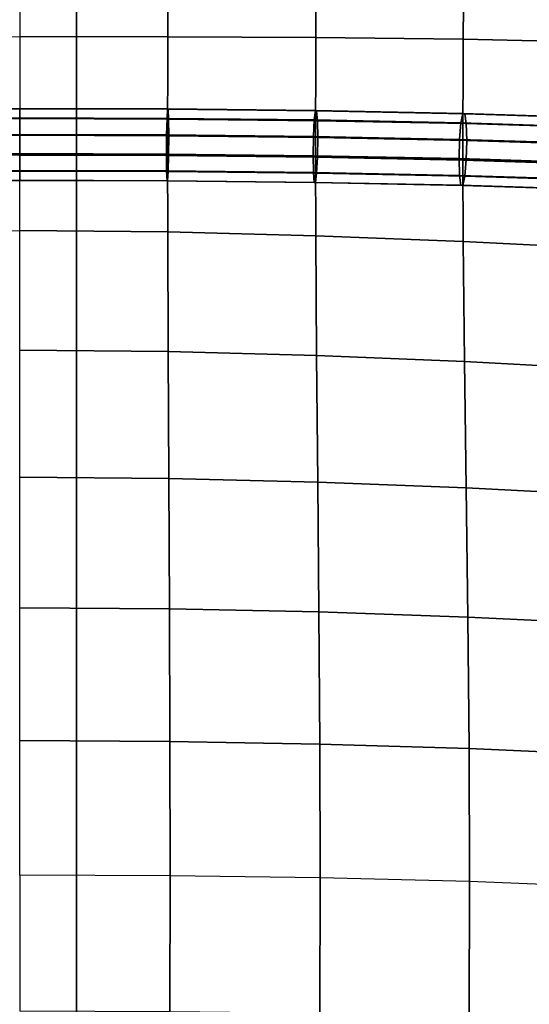
# Model space of a CAD drawing. Units: inches. Extents: x -11.8 to 11.8, y -12.4 to 12.
# Drawn here: x -4.6 to -3.2, y -1.3 to 1.4 of the extents above; entities that cross this region are included whole.
import ezdxf

# ---------------------------------------------------------------- set-up
doc = ezdxf.new("R2010")
doc.units = ezdxf.units.IN
doc.header["$MEASUREMENT"] = 0
doc.layers.add('Knoll Studio Chair Belting Strap', color=2, linetype='Continuous')
doc.layers.add('Knoll Studio Chair Cushion', color=2, linetype='Continuous')

msp = doc.modelspace()

# ---------------------------------------------------------------- linework, layer by layer
at = {"layer": 'Knoll Studio Chair Belting Strap'}
for points in [[(-4.4471, -11.5458, 11.7381), (-5.7176, -11.5458, 11.7381), (-5.7176, 4.7396, 7.5477), (-4.4471, 4.7396, 7.5477)], [(-4.4471, 4.7396, 7.5477), (-4.4471, 4.685, 7.8425), (-4.4471, -11.509, 11.9619), (-4.4471, -11.5458, 11.7381)], [(-5.7176, -11.509, 11.9619), (-4.4471, -11.509, 11.9619), (-4.4471, 4.685, 7.8425), (-5.7176, 4.685, 7.8425)]]:
    msp.add_3dface(points, dxfattribs=at)
at = {"layer": 'Knoll Studio Chair Cushion'}
for points in [[(-11.5, 4.4547, 8.0042), (11.5, 4.4547, 8.0042), (11.5, -11.9982, 12.1894), (-11.5, -11.9982, 12.1894)], [(-4.6, 1.3074, 11.7551), (-4.2018, 1.307, 11.7466), (-4.2006, 1.6817, 11.7613), (-4.6, 1.6823, 11.7706)], [(-4.2018, 1.307, 11.7466), (-3.804, 1.3052, 11.7218), (-3.8017, 1.6793, 11.7344), (-4.2006, 1.6817, 11.7613)], [(-3.804, 1.3052, 11.7218), (-3.4072, 1.3007, 11.6811), (-3.4038, 1.6739, 11.6903), (-3.8017, 1.6793, 11.7344)], [(-3.4072, 1.3007, 11.6811), (-3.0123, 1.2915, 11.6221), (-3.0082, 1.6636, 11.627), (-3.4038, 1.6739, 11.6903)], [(-4.6, 0.9884, 11.5937), (-4.9977, 0.987, 11.5881), (-4.9982, 1.307, 11.7466), (-4.6, 1.3074, 11.7551)], [(-4.6, 0.9884, 11.5937), (-4.2023, 0.987, 11.5881), (-4.2018, 1.307, 11.7466), (-4.6, 1.3074, 11.7551)], [(-4.2023, 0.987, 11.5881), (-3.805, 0.9825, 11.5707), (-3.804, 1.3052, 11.7218), (-4.2018, 1.307, 11.7466)], [(-3.805, 0.9825, 11.5707), (-3.4085, 0.9747, 11.5398), (-3.4072, 1.3007, 11.6811), (-3.804, 1.3052, 11.7218)], [(-3.4085, 0.9747, 11.5398), (-3.014, 0.9623, 11.491), (-3.0123, 1.2915, 11.6221), (-3.4072, 1.3007, 11.6811)], [(-5.0003, 1.0854, 11.772), (-4.6, 1.0868, 11.7777), (-4.6, 1.1132, 11.7332), (-4.9992, 1.1118, 11.7276)], [(-4.9977, 1.1125, 11.6758), (-4.9992, 1.1118, 11.7276), (-4.6, 1.1132, 11.7332), (-4.6, 1.1139, 11.6814)], [(-4.9962, 1.0872, 11.6307), (-4.9977, 1.1125, 11.6758), (-4.6, 1.1139, 11.6814), (-4.6, 1.0886, 11.6363)], [(-4.6, 1.1139, 11.6814), (-4.2023, 1.1125, 11.6758), (-4.2038, 1.0872, 11.6307), (-4.6, 1.0886, 11.6363)], [(-4.6, 1.1132, 11.7332), (-4.2008, 1.1118, 11.7276), (-4.2023, 1.1125, 11.6758), (-4.6, 1.1139, 11.6814)], [(-4.6, 1.1132, 11.7332), (-4.6, 1.0868, 11.7777), (-4.1997, 1.0854, 11.772), (-4.2008, 1.1118, 11.7276)], [(-5.0007, 1.0402, 11.7974), (-4.6, 1.0416, 11.803), (-4.6, 1.0868, 11.7777), (-5.0003, 1.0854, 11.772)], [(-4.9962, 1.0872, 11.6307), (-4.6, 1.0886, 11.6363), (-4.6, 1.0441, 11.6098), (-4.9951, 1.0427, 11.6042)], [(-4.6, 1.0441, 11.6098), (-4.6, 1.0886, 11.6363), (-4.2038, 1.0872, 11.6307), (-4.2049, 1.0427, 11.6042)], [(-4.6, 1.0868, 11.7777), (-4.6, 1.0416, 11.803), (-4.1993, 1.0402, 11.7974), (-4.1997, 1.0854, 11.772)], [(-4.2049, 1.0427, 11.6042), (-4.2038, 1.0872, 11.6307), (-3.8081, 1.0828, 11.6134), (-3.8104, 1.0383, 11.587)], [(-4.2023, 1.1125, 11.6758), (-3.805, 1.1081, 11.6585), (-3.8081, 1.0828, 11.6134), (-4.2038, 1.0872, 11.6307)], [(-4.2008, 1.1118, 11.7276), (-3.8018, 1.1074, 11.7102), (-3.805, 1.1081, 11.6585), (-4.2023, 1.1125, 11.6758)], [(-4.2008, 1.1118, 11.7276), (-4.1997, 1.0854, 11.772), (-3.7995, 1.0809, 11.7546), (-3.8018, 1.1074, 11.7102)], [(-3.805, 1.1081, 11.6585), (-3.4085, 1.1002, 11.6276), (-3.4137, 1.0749, 11.5827), (-3.8081, 1.0828, 11.6134)], [(-3.8018, 1.1074, 11.7102), (-3.4033, 1.0995, 11.6791), (-3.4085, 1.1002, 11.6276), (-3.805, 1.1081, 11.6585)], [(-3.8018, 1.1074, 11.7102), (-3.7995, 1.0809, 11.7546), (-3.3995, 1.073, 11.7234), (-3.4033, 1.0995, 11.6791)], [(-3.4085, 1.1002, 11.6276), (-3.014, 1.0878, 11.5788), (-3.0223, 1.0626, 11.5342), (-3.4137, 1.0749, 11.5827)], [(-3.4033, 1.0995, 11.6791), (-3.0057, 1.087, 11.6299), (-3.014, 1.0878, 11.5788), (-3.4085, 1.1002, 11.6276)], [(-3.4033, 1.0995, 11.6791), (-3.3995, 1.073, 11.7234), (-2.9996, 1.0604, 11.6739), (-3.0057, 1.087, 11.6299)], [(-4.1997, 1.0854, 11.772), (-4.1993, 1.0402, 11.7974), (-3.7987, 1.0358, 11.7799), (-3.7995, 1.0809, 11.7546)], [(-3.8104, 1.0383, 11.587), (-3.8081, 1.0828, 11.6134), (-3.4137, 1.0749, 11.5827), (-3.4175, 1.0305, 11.5564)], [(-3.7995, 1.0809, 11.7546), (-3.7987, 1.0358, 11.7799), (-3.3982, 1.0278, 11.7486), (-3.3995, 1.073, 11.7234)], [(-3.4175, 1.0305, 11.5564), (-3.4137, 1.0749, 11.5827), (-3.0223, 1.0626, 11.5342), (-3.0284, 1.0182, 11.5083)], [(-3.3995, 1.073, 11.7234), (-3.3982, 1.0278, 11.7486), (-2.9974, 1.0152, 11.6991), (-2.9996, 1.0604, 11.6739)], [(-5.0007, 1.0402, 11.7974), (-5.0003, 0.9884, 11.7967), (-4.6, 0.9899, 11.8023), (-4.6, 1.0416, 11.803)], [(-4.9951, 1.0427, 11.6042), (-4.6, 1.0441, 11.6098), (-4.6, 0.9923, 11.6092), (-4.9947, 0.9909, 11.6036)], [(-4.6, 0.9923, 11.6092), (-4.6, 1.0441, 11.6098), (-4.2049, 1.0427, 11.6042), (-4.2053, 0.9909, 11.6036)], [(-4.6, 0.9899, 11.8023), (-4.1997, 0.9884, 11.7967), (-4.1993, 1.0402, 11.7974), (-4.6, 1.0416, 11.803)], [(-4.2053, 0.9909, 11.6036), (-4.2049, 1.0427, 11.6042), (-3.8104, 1.0383, 11.587), (-3.8112, 0.9865, 11.5864)], [(-4.1997, 0.9884, 11.7967), (-3.7995, 0.984, 11.7792), (-3.7987, 1.0358, 11.7799), (-4.1993, 1.0402, 11.7974)], [(-3.8112, 0.9865, 11.5864), (-3.8104, 1.0383, 11.587), (-3.4175, 1.0305, 11.5564), (-3.4188, 0.9788, 11.5558)], [(-3.7995, 0.984, 11.7792), (-3.3995, 0.9761, 11.7481), (-3.3982, 1.0278, 11.7486), (-3.7987, 1.0358, 11.7799)], [(-3.4188, 0.9788, 11.5558), (-3.4175, 1.0305, 11.5564), (-3.0284, 1.0182, 11.5083), (-3.0306, 0.9665, 11.5078)], [(-3.3995, 0.9761, 11.7481), (-2.9996, 0.9635, 11.6986), (-2.9974, 1.0152, 11.6991), (-3.3982, 1.0278, 11.7486)], [(-5.0003, 0.9884, 11.7967), (-4.9992, 0.9439, 11.7703), (-4.6, 0.9454, 11.7759), (-4.6, 0.9899, 11.8023)], [(-4.6, 0.9884, 11.5937), (-4.9977, 0.987, 11.5881), (-4.9982, 0.7815, 11.8802), (-4.6, 0.7853, 11.8879)], [(-4.9951, 0.9458, 11.6289), (-4.9947, 0.9909, 11.6036), (-4.6, 0.9923, 11.6092), (-4.6, 0.9472, 11.6345)], [(-4.6, 0.9923, 11.6092), (-4.2053, 0.9909, 11.6036), (-4.2049, 0.9458, 11.6289), (-4.6, 0.9472, 11.6345)], [(-4.6, 0.9454, 11.7759), (-4.2008, 0.9439, 11.7703), (-4.1997, 0.9884, 11.7967), (-4.6, 0.9899, 11.8023)], [(-4.6, 0.9884, 11.5937), (-4.2023, 0.987, 11.5881), (-4.2018, 0.7815, 11.8802), (-4.6, 0.7853, 11.8879)], [(-4.2053, 0.9909, 11.6036), (-3.8112, 0.9865, 11.5864), (-3.8104, 0.9414, 11.6117), (-4.2049, 0.9458, 11.6289)], [(-4.2023, 0.987, 11.5881), (-3.805, 0.9825, 11.5707), (-3.804, 0.7713, 11.8576), (-4.2018, 0.7815, 11.8802)], [(-4.2008, 0.9439, 11.7703), (-3.8018, 0.9395, 11.7528), (-3.7995, 0.984, 11.7792), (-4.1997, 0.9884, 11.7967)], [(-3.8112, 0.9865, 11.5864), (-3.4188, 0.9788, 11.5558), (-3.4175, 0.9336, 11.5811), (-3.8104, 0.9414, 11.6117)], [(-3.805, 0.9825, 11.5707), (-3.4085, 0.9747, 11.5398), (-3.4072, 0.7558, 11.8197), (-3.804, 0.7713, 11.8576)], [(-3.8018, 0.9395, 11.7528), (-3.4033, 0.9316, 11.7218), (-3.3995, 0.9761, 11.7481), (-3.7995, 0.984, 11.7792)], [(-3.4188, 0.9788, 11.5558), (-3.0306, 0.9665, 11.5078), (-3.0284, 0.9213, 11.5329), (-3.4175, 0.9336, 11.5811)], [(-3.4085, 0.9747, 11.5398), (-3.014, 0.9623, 11.491), (-3.0123, 0.7357, 11.7635), (-3.4072, 0.7558, 11.8197)], [(-3.4033, 0.9316, 11.7218), (-3.0057, 0.9191, 11.6726), (-2.9996, 0.9635, 11.6986), (-3.3995, 0.9761, 11.7481)], [(-4.9977, 0.9186, 11.7251), (-4.6, 0.9201, 11.7307), (-4.6, 0.9454, 11.7759), (-4.9992, 0.9439, 11.7703)], [(-4.9962, 0.9193, 11.6734), (-4.9951, 0.9458, 11.6289), (-4.6, 0.9472, 11.6345), (-4.6, 0.9207, 11.679)], [(-4.6, 0.9472, 11.6345), (-4.2049, 0.9458, 11.6289), (-4.2038, 0.9193, 11.6734), (-4.6, 0.9207, 11.679)], [(-4.6, 0.9454, 11.7759), (-4.6, 0.9201, 11.7307), (-4.2023, 0.9186, 11.7251), (-4.2008, 0.9439, 11.7703)], [(-4.2049, 0.9458, 11.6289), (-3.8104, 0.9414, 11.6117), (-3.8081, 0.9149, 11.6561), (-4.2038, 0.9193, 11.6734)], [(-4.2008, 0.9439, 11.7703), (-4.2023, 0.9186, 11.7251), (-3.805, 0.9142, 11.7078), (-3.8018, 0.9395, 11.7528)], [(-3.8104, 0.9414, 11.6117), (-3.4175, 0.9336, 11.5811), (-3.4137, 0.9071, 11.6254), (-3.8081, 0.9149, 11.6561)], [(-3.8018, 0.9395, 11.7528), (-3.805, 0.9142, 11.7078), (-3.4085, 0.9064, 11.6769), (-3.4033, 0.9316, 11.7218)], [(-3.4175, 0.9336, 11.5811), (-3.0284, 0.9213, 11.5329), (-3.0223, 0.8948, 11.5769), (-3.4137, 0.9071, 11.6254)], [(-3.4033, 0.9316, 11.7218), (-3.4085, 0.9064, 11.6769), (-3.014, 0.8939, 11.6281), (-3.0057, 0.9191, 11.6726)], [(-4.9962, 0.9193, 11.6734), (-4.6, 0.9207, 11.679), (-4.6, 0.9201, 11.7307), (-4.9977, 0.9186, 11.7251)], [(-4.6, 0.9201, 11.7307), (-4.6, 0.9207, 11.679), (-4.2038, 0.9193, 11.6734), (-4.2023, 0.9186, 11.7251)], [(-4.2023, 0.9186, 11.7251), (-4.2038, 0.9193, 11.6734), (-3.8081, 0.9149, 11.6561), (-3.805, 0.9142, 11.7078)], [(-3.805, 0.9142, 11.7078), (-3.8081, 0.9149, 11.6561), (-3.4137, 0.9071, 11.6254), (-3.4085, 0.9064, 11.6769)], [(-3.4085, 0.9064, 11.6769), (-3.4137, 0.9071, 11.6254), (-3.0223, 0.8948, 11.5769), (-3.014, 0.8939, 11.6281)], [(-4.6, 0.7853, 11.8879), (-4.2018, 0.7815, 11.8802), (-4.2006, 0.4594, 12.0722), (-4.6, 0.4634, 12.0807)], [(-4.2018, 0.7815, 11.8802), (-3.804, 0.7713, 11.8576), (-3.8017, 0.4487, 12.0474), (-4.2006, 0.4594, 12.0722)], [(-3.804, 0.7713, 11.8576), (-3.4072, 0.7558, 11.8197), (-3.4038, 0.4324, 12.0061), (-3.8017, 0.4487, 12.0474)], [(-3.4072, 0.7558, 11.8197), (-3.0123, 0.7357, 11.7635), (-3.0082, 0.4112, 11.9456), (-3.4038, 0.4324, 12.0061)], [(-4.6, 0.4634, 12.0807), (-4.2006, 0.4594, 12.0722), (-4.1991, 0.118, 12.2278), (-4.6, 0.1215, 12.2362)], [(-4.2006, 0.4594, 12.0722), (-3.8017, 0.4487, 12.0474), (-3.7986, 0.108, 12.203), (-4.1991, 0.118, 12.2278)], [(-3.8017, 0.4487, 12.0474), (-3.4038, 0.4324, 12.0061), (-3.3994, 0.0927, 12.1612), (-3.7986, 0.108, 12.203)], [(-3.4038, 0.4324, 12.0061), (-3.0082, 0.4112, 11.9456), (-3.0027, 0.0721, 12.0987), (-3.3994, 0.0927, 12.1612)], [(-4.6, 0.1215, 12.2362), (-4.1991, 0.118, 12.2278), (-4.1975, -0.2328, 12.361), (-4.6, -0.2298, 12.3689)], [(-4.1991, 0.118, 12.2278), (-3.7986, 0.108, 12.203), (-3.7956, -0.2414, 12.3372), (-4.1975, -0.2328, 12.361)], [(-3.7986, 0.108, 12.203), (-3.3994, 0.0927, 12.1612), (-3.395, -0.2552, 12.296), (-3.7956, -0.2414, 12.3372)], [(-3.3994, 0.0927, 12.1612), (-3.0027, 0.0721, 12.0987), (-2.9973, -0.2745, 12.2329), (-3.395, -0.2552, 12.296)], [(-4.6, -0.2298, 12.3689), (-4.1975, -0.2328, 12.361), (-4.1963, -0.5897, 12.4767), (-4.6, -0.5873, 12.4841)], [(-4.1975, -0.2328, 12.361), (-3.7956, -0.2414, 12.3372), (-3.7933, -0.5968, 12.4539), (-4.1963, -0.5897, 12.4767)], [(-3.7956, -0.2414, 12.3372), (-3.395, -0.2552, 12.296), (-3.3916, -0.6087, 12.4136), (-3.7933, -0.5968, 12.4539)], [(-3.395, -0.2552, 12.296), (-2.9973, -0.2745, 12.2329), (-2.9932, -0.6265, 12.3504), (-3.3916, -0.6087, 12.4136)], [(-4.6, -0.5873, 12.4841), (-4.1963, -0.5897, 12.4767), (-4.1959, -0.9512, 12.5768), (-4.6, -0.9494, 12.5841)], [(-4.1963, -0.5897, 12.4767), (-3.7933, -0.5968, 12.4539), (-3.7923, -0.9569, 12.5543), (-4.1959, -0.9512, 12.5768)], [(-3.7933, -0.5968, 12.4539), (-3.3916, -0.6087, 12.4136), (-3.3903, -0.9671, 12.5142), (-3.7923, -0.9569, 12.5543)], [(-3.3916, -0.6087, 12.4136), (-2.9932, -0.6265, 12.3504), (-2.9915, -0.9833, 12.4508), (-3.3903, -0.9671, 12.5142)], [(-4.6, -1.3152, 12.6693), (-4.1963, -1.3166, 12.6616), (-4.1959, -0.9512, 12.5768), (-4.6, -0.9494, 12.5841)], [(-4.1963, -1.3166, 12.6616), (-3.7933, -1.3213, 12.6382), (-3.7923, -0.9569, 12.5543), (-4.1959, -0.9512, 12.5768)], [(-3.7933, -1.3213, 12.6382), (-3.3916, -1.3301, 12.5971), (-3.3903, -0.9671, 12.5142), (-3.7923, -0.9569, 12.5543)], [(-3.3916, -1.3301, 12.5971), (-2.9932, -1.3447, 12.5331), (-2.9915, -0.9833, 12.4508), (-3.3903, -0.9671, 12.5142)]]:
    msp.add_3dface(points, dxfattribs=at)

doc.saveas('drawing.dxf')
